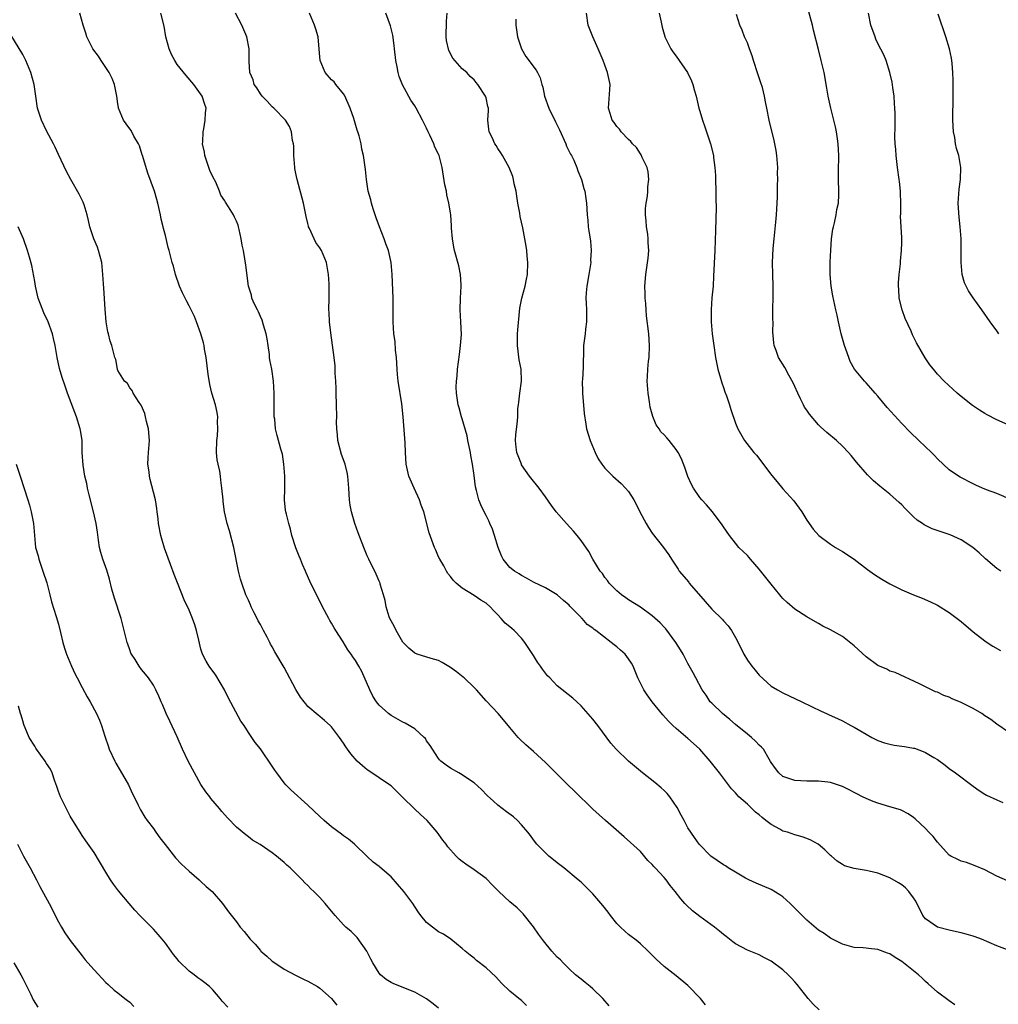
# Model space of a CAD drawing. Units: inches. Extents: x 2619000 to 2622000, y 1473000 to 1476000.
# Drawn here: x 2620662 to 2620827, y 1475692 to 1475858 of the extents above; entities that cross this region are included whole.
import ezdxf

# ---------------------------------------------------------------- set-up
doc = ezdxf.new("R2010")
doc.units = ezdxf.units.IN
doc.header["$MEASUREMENT"] = 0
doc.layers.add('LD26191473_10ft', color=254, linetype='Continuous')

msp = doc.modelspace()

# ---------------------------------------------------------------- linework, layer by layer
at = {"layer": 'LD26191473_10ft'}
for points, elevation in [([(2620829.51, 1475777), (2620827, 1475778.1), (2620825.28, 1475778.72), (2620824.6, 1475779), (2620823.5, 1475779.5), (2620823, 1475779.7), (2620820.82, 1475780.82), (2620820.53, 1475781), (2620819, 1475782.09), (2620817, 1475783.92), (2620816.49, 1475784.49), (2620815.99, 1475785), (2620813.86, 1475787), (2620812.41, 1475788.41), (2620811, 1475789.9), (2620808.57, 1475792.57), (2620807, 1475794.45), (2620806.52, 1475795), (2620805.82, 1475795.82), (2620805, 1475796.73), (2620804.71, 1475797), (2620803.03, 1475799.03), (2620802.32, 1475800.32), (2620802.07, 1475801), (2620801.58, 1475802.42), (2620801.36, 1475803), (2620800.81, 1475805), (2620800.34, 1475807), (2620800.1, 1475808.1), (2620799.89, 1475809), (2620799.39, 1475811.39), (2620799.12, 1475813), (2620798.94, 1475815), (2620798.95, 1475817.05), (2620799.05, 1475819.05), (2620799.19, 1475821), (2620799.41, 1475822.59), (2620799.49, 1475823), (2620799.67, 1475823.67), (2620799.94, 1475825), (2620800.07, 1475825.93), (2620800.33, 1475827), (2620800.41, 1475828.41), (2620800.42, 1475829), (2620800.35, 1475831), (2620800.35, 1475832.35), (2620800.41, 1475835), (2620800.31, 1475837), (2620800.18, 1475837.82), (2620800.02, 1475839), (2620799.86, 1475839.86), (2620799.58, 1475841), (2620799.05, 1475843), (2620798.62, 1475845), (2620798.38, 1475846.38), (2620797.91, 1475849), (2620797.46, 1475851), (2620797, 1475852.88), (2620796.16, 1475856.16), (2620795.96, 1475857), (2620794.88, 1475860.88)], 9540), ([(2620761.76, 1475691.76), (2620760.67, 1475693), (2620759, 1475694.63), (2620758.55, 1475695), (2620757.72, 1475695.72), (2620757, 1475696.24), (2620756.09, 1475697), (2620755, 1475697.98), (2620753.97, 1475699), (2620753.52, 1475699.52), (2620753, 1475699.99), (2620752.09, 1475701), (2620750.7, 1475702.7), (2620749.86, 1475703.86), (2620749, 1475705.08), (2620747.28, 1475707.28), (2620746.25, 1475708.25), (2620745, 1475709.29), (2620743.15, 1475711), (2620742.11, 1475712.11), (2620741, 1475713.2), (2620739, 1475714.69), (2620737.61, 1475715.61), (2620737, 1475716.11), (2620736.5, 1475716.5), (2620735.99, 1475717), (2620734.57, 1475718.57), (2620734.26, 1475719), (2620733.7, 1475719.7), (2620732.79, 1475721), (2620731.1, 1475723), (2620729.98, 1475723.98), (2620728.95, 1475724.95), (2620726.92, 1475726.92), (2620725, 1475728.83), (2620724.77, 1475729), (2620723, 1475730.2), (2620721.77, 1475731), (2620721, 1475731.53), (2620720.18, 1475732.18), (2620719.31, 1475733), (2620718.22, 1475734.22), (2620717.68, 1475735), (2620717.39, 1475735.39), (2620717, 1475736.03), (2620716.34, 1475737), (2620715, 1475738.77), (2620714.76, 1475739), (2620713.82, 1475739.82), (2620713, 1475740.5), (2620712.71, 1475740.71), (2620711, 1475742.22), (2620710.63, 1475742.63), (2620710.38, 1475743), (2620709.77, 1475743.77), (2620709, 1475745.06), (2620707, 1475748.78), (2620705.42, 1475751.42), (2620705, 1475752.26), (2620704.72, 1475752.72), (2620704.59, 1475753), (2620704.15, 1475753.85), (2620703.52, 1475755), (2620703, 1475756.03), (2620702.64, 1475756.64), (2620702.45, 1475757), (2620701.98, 1475757.98), (2620701.46, 1475759), (2620701.33, 1475759.33), (2620701, 1475760.09), (2620700.58, 1475761), (2620699.86, 1475763), (2620699.65, 1475763.65), (2620699.34, 1475765), (2620698.55, 1475769), (2620697.78, 1475771.78), (2620697.39, 1475773), (2620696.96, 1475775), (2620696.76, 1475776.76), (2620696.72, 1475777), (2620696.54, 1475779), (2620696.33, 1475780.33), (2620696.27, 1475781), (2620696.15, 1475781.85), (2620695.88, 1475783), (2620695.74, 1475783.74), (2620695.63, 1475785), (2620695.68, 1475787), (2620695.77, 1475787.77), (2620695.85, 1475789), (2620695.81, 1475790.19), (2620695.84, 1475791), (2620695.73, 1475791.73), (2620695.45, 1475793), (2620694.85, 1475795), (2620694.47, 1475796.47), (2620694.2, 1475798.2), (2620693.88, 1475801), (2620693.6, 1475802.4), (2620693.52, 1475803), (2620693.43, 1475803.44), (2620692.97, 1475804.97), (2620692.26, 1475807), (2620691.9, 1475807.9), (2620691.37, 1475809), (2620691, 1475809.67), (2620690.55, 1475810.55), (2620689.89, 1475811.89), (2620689.39, 1475813), (2620688.7, 1475815), (2620688.37, 1475816.37), (2620688.17, 1475817), (2620687.86, 1475818.14), (2620687.65, 1475819), (2620687.5, 1475819.5), (2620687, 1475821.57), (2620686.7, 1475822.7), (2620686.66, 1475823), (2620686.32, 1475824.32), (2620686.21, 1475825), (2620685.75, 1475827), (2620685.59, 1475827.59), (2620685.17, 1475829), (2620684.03, 1475832.03), (2620683.15, 1475835), (2620683.12, 1475835.12), (2620682.63, 1475836.63), (2620682.46, 1475837), (2620681.72, 1475838.28), (2620681.24, 1475839.24), (2620681, 1475839.52), (2620680.38, 1475840.38), (2620679.96, 1475841), (2620679.12, 1475843), (2620679.09, 1475843.09), (2620679, 1475843.7), (2620678.82, 1475845), (2620678.44, 1475847), (2620678.02, 1475848.02), (2620677.56, 1475849), (2620677, 1475849.85), (2620676.19, 1475851), (2620675.73, 1475851.73), (2620674.8, 1475853), (2620673.79, 1475855), (2620673.63, 1475855.63), (2620673.18, 1475857), (2620672.58, 1475859)], 9440), ([(2620777.95, 1475691.95), (2620777.14, 1475693), (2620775, 1475695.2), (2620773, 1475696.82), (2620771, 1475698.37), (2620770.3, 1475699), (2620769.63, 1475699.63), (2620768.3, 1475701), (2620767, 1475702.22), (2620766.58, 1475702.58), (2620766.03, 1475703), (2620765.46, 1475703.46), (2620765, 1475703.8), (2620764.35, 1475704.35), (2620763.63, 1475705), (2620763, 1475705.63), (2620761.94, 1475707), (2620761.54, 1475707.54), (2620760.66, 1475708.66), (2620759, 1475710.65), (2620757, 1475712.59), (2620756.52, 1475713), (2620754.09, 1475715), (2620753, 1475715.84), (2620752.37, 1475716.37), (2620751.58, 1475717), (2620751, 1475717.52), (2620749.58, 1475719), (2620749, 1475719.72), (2620748.46, 1475720.46), (2620748.04, 1475721), (2620747, 1475722.28), (2620746.29, 1475723), (2620745.61, 1475723.61), (2620744.47, 1475724.47), (2620743.72, 1475725), (2620743, 1475725.56), (2620742.24, 1475726.24), (2620741.2, 1475727.2), (2620740.22, 1475728.22), (2620739, 1475729.32), (2620738.05, 1475729.95), (2620737, 1475730.68), (2620736.4, 1475731), (2620735, 1475731.8), (2620734.29, 1475732.29), (2620733.38, 1475733), (2620733.19, 1475733.19), (2620733, 1475733.42), (2620731.96, 1475735), (2620731.61, 1475735.61), (2620731, 1475736.43), (2620730.79, 1475736.79), (2620730.57, 1475737), (2620729, 1475738.42), (2620727.39, 1475739.39), (2620727, 1475739.57), (2620725, 1475740.68), (2620724.57, 1475741), (2620723, 1475742.41), (2620722.56, 1475743), (2620721.96, 1475743.96), (2620721.41, 1475745), (2620720.09, 1475748.09), (2620719.58, 1475749), (2620719, 1475749.97), (2620718.56, 1475750.56), (2620718.28, 1475751), (2620717.72, 1475751.72), (2620716.92, 1475753.08), (2620715.72, 1475755), (2620715.45, 1475755.45), (2620715, 1475756.25), (2620714.7, 1475756.7), (2620714.52, 1475757), (2620713.44, 1475759), (2620713, 1475759.94), (2620712.46, 1475761), (2620711.33, 1475763.33), (2620710.71, 1475764.71), (2620710.59, 1475765), (2620710.1, 1475766.1), (2620709.74, 1475767), (2620709.51, 1475767.51), (2620708.95, 1475768.95), (2620708.32, 1475771), (2620708.07, 1475772.07), (2620707.78, 1475773), (2620707.38, 1475774.62), (2620707.3, 1475775), (2620707.26, 1475775.26), (2620707.09, 1475777), (2620707.12, 1475778.88), (2620707.11, 1475779.11), (2620707.12, 1475781), (2620706.98, 1475783), (2620706.71, 1475784.71), (2620706.44, 1475785.56), (2620705.85, 1475787.85), (2620705.57, 1475789), (2620705.41, 1475790.59), (2620705.35, 1475791), (2620705.34, 1475791.34), (2620705.33, 1475795), (2620705.22, 1475797), (2620704.91, 1475799), (2620704.62, 1475800.62), (2620704.56, 1475801), (2620704.53, 1475801.47), (2620704.32, 1475803), (2620704.12, 1475804.12), (2620704, 1475805), (2620703.55, 1475806.45), (2620703.3, 1475807.3), (2620703, 1475807.91), (2620702.68, 1475808.68), (2620702.5, 1475809), (2620702.01, 1475809.99), (2620701.58, 1475811), (2620701.48, 1475811.48), (2620700.98, 1475813), (2620700.55, 1475816.55), (2620700.4, 1475817.6), (2620700.15, 1475819), (2620699.94, 1475819.94), (2620699.78, 1475821), (2620699.44, 1475822.56), (2620699.34, 1475823), (2620699.26, 1475823.26), (2620699, 1475823.96), (2620698.66, 1475824.66), (2620698.48, 1475825), (2620697.65, 1475826.35), (2620697.14, 1475827.14), (2620697, 1475827.4), (2620696.33, 1475828.33), (2620696.12, 1475829), (2620695.48, 1475830.52), (2620695, 1475831.44), (2620694.5, 1475832.5), (2620694.33, 1475833), (2620693.63, 1475835), (2620693.57, 1475835.57), (2620693.28, 1475837), (2620693.33, 1475837.33), (2620693.36, 1475839), (2620693.49, 1475839.49), (2620693.73, 1475841), (2620693.78, 1475842.22), (2620693.87, 1475843), (2620693.63, 1475843.63), (2620693.2, 1475845), (2620691.82, 1475847), (2620690.5, 1475848.5), (2620689, 1475850.37), (2620688.58, 1475851), (2620688.04, 1475852.04), (2620687.63, 1475853), (2620687.11, 1475855), (2620686.81, 1475856.81), (2620686.22, 1475859)], 9450), ([(2620797.11, 1475691.11), (2620796.07, 1475692.07), (2620795.25, 1475693), (2620793.38, 1475695.38), (2620793, 1475695.83), (2620792.44, 1475696.44), (2620791.88, 1475697), (2620791, 1475697.81), (2620789, 1475699.29), (2620787.87, 1475699.86), (2620787, 1475700.34), (2620785, 1475701.12), (2620783, 1475702.2), (2620782.54, 1475702.54), (2620781.44, 1475703.44), (2620781, 1475703.76), (2620780.33, 1475704.33), (2620779.49, 1475705), (2620777, 1475706.82), (2620775.78, 1475707.78), (2620774.73, 1475708.73), (2620774.5, 1475709), (2620773.79, 1475709.79), (2620772.87, 1475711), (2620772.03, 1475712.03), (2620771.32, 1475713), (2620771, 1475713.37), (2620769.49, 1475715), (2620769.25, 1475715.25), (2620769, 1475715.59), (2620768.26, 1475716.26), (2620767, 1475717.75), (2620765.3, 1475719.3), (2620764.24, 1475720.24), (2620763.35, 1475721), (2620761.11, 1475723), (2620759, 1475724.91), (2620755.92, 1475727.92), (2620754.77, 1475729), (2620752.73, 1475731), (2620751, 1475732.75), (2620749, 1475734.63), (2620747.71, 1475735.71), (2620746.69, 1475736.69), (2620746.4, 1475737), (2620745, 1475738.64), (2620743.94, 1475739.94), (2620743.02, 1475741), (2620741, 1475743.16), (2620739.41, 1475745), (2620739, 1475745.42), (2620737.34, 1475747), (2620737.16, 1475747.16), (2620736.05, 1475748.05), (2620735, 1475748.79), (2620733.62, 1475749.62), (2620733, 1475749.92), (2620731.74, 1475750.26), (2620729.43, 1475751), (2620729, 1475751.16), (2620728.01, 1475752.01), (2620727, 1475753.04), (2620725.86, 1475755), (2620725.59, 1475755.59), (2620725, 1475756.65), (2620724.82, 1475757), (2620724.71, 1475757.29), (2620724.17, 1475759), (2620724.03, 1475760.03), (2620723.76, 1475761), (2620723.2, 1475762.8), (2620723.16, 1475763), (2620723, 1475763.33), (2620722.51, 1475764.51), (2620721.27, 1475767), (2620721, 1475767.59), (2620720.42, 1475769), (2620719.48, 1475771.48), (2620718.92, 1475773), (2620718.33, 1475775), (2620718.13, 1475776.13), (2620718, 1475777), (2620717.88, 1475779), (2620717.72, 1475781), (2620717.6, 1475781.6), (2620717.26, 1475783), (2620716.65, 1475784.65), (2620716.07, 1475787), (2620715.99, 1475787.99), (2620715.87, 1475789), (2620715.84, 1475790.16), (2620715.85, 1475791), (2620715.83, 1475793), (2620715.77, 1475795), (2620715.78, 1475795.78), (2620715.72, 1475797), (2620715.62, 1475798.38), (2620715.62, 1475799), (2620715.57, 1475799.57), (2620715.41, 1475801), (2620714.84, 1475805.16), (2620714.64, 1475807), (2620714.58, 1475808.58), (2620714.55, 1475809), (2620714.59, 1475811), (2620714.56, 1475812.56), (2620714.58, 1475813), (2620714.57, 1475813.43), (2620714.45, 1475815), (2620714.11, 1475817), (2620713.31, 1475819), (2620713, 1475819.48), (2620712.36, 1475820.36), (2620712.04, 1475821), (2620711.26, 1475822.74), (2620711.13, 1475823), (2620711.1, 1475823.1), (2620711, 1475823.57), (2620710.72, 1475824.72), (2620710.28, 1475827), (2620709.18, 1475831), (2620709, 1475831.98), (2620708.82, 1475832.82), (2620708.79, 1475833), (2620708.64, 1475835), (2620708.61, 1475836.61), (2620708.57, 1475837), (2620708.43, 1475837.57), (2620708.24, 1475839), (2620707.89, 1475839.89), (2620707.23, 1475841), (2620705.28, 1475843), (2620705, 1475843.24), (2620704.17, 1475844.17), (2620703.33, 1475845), (2620703, 1475845.44), (2620702.43, 1475846.43), (2620701.95, 1475847), (2620701.78, 1475847.78), (2620701.2, 1475849), (2620701.12, 1475850.88), (2620701.13, 1475853), (2620700.74, 1475855), (2620700.22, 1475856.22), (2620699.89, 1475857), (2620698.84, 1475859)], 9460), ([(2620819.96, 1475691.96), (2620819, 1475692.61), (2620817, 1475694.06), (2620815.46, 1475695.46), (2620815, 1475695.85), (2620814.42, 1475696.42), (2620813.8, 1475697), (2620813, 1475697.66), (2620811.32, 1475699), (2620811, 1475699.23), (2620809.89, 1475699.89), (2620809, 1475700.52), (2620808.63, 1475700.63), (2620807, 1475701.27), (2620805.41, 1475701.41), (2620805, 1475701.47), (2620804.48, 1475701.52), (2620803, 1475701.62), (2620801, 1475702.17), (2620799, 1475703.17), (2620797.93, 1475703.93), (2620797, 1475704.51), (2620795, 1475706.22), (2620794.23, 1475707), (2620792.22, 1475709), (2620791, 1475710.12), (2620790.47, 1475710.47), (2620789, 1475711.36), (2620786.46, 1475712.46), (2620785.27, 1475713), (2620784.71, 1475713.29), (2620783, 1475714.27), (2620781.8, 1475715), (2620781.33, 1475715.33), (2620781, 1475715.53), (2620778.88, 1475717), (2620776.89, 1475719), (2620776.1, 1475720.1), (2620775, 1475721.78), (2620774.38, 1475723), (2620773.88, 1475723.88), (2620773.18, 1475725.18), (2620771.93, 1475727), (2620771.52, 1475727.52), (2620771, 1475728.05), (2620770.5, 1475728.5), (2620769.41, 1475729.41), (2620767.34, 1475731), (2620765.01, 1475733), (2620762.93, 1475735), (2620762.03, 1475736.03), (2620759.82, 1475739), (2620759, 1475740.05), (2620757, 1475742.31), (2620756.27, 1475743), (2620755.6, 1475743.6), (2620753, 1475745.66), (2620751.74, 1475747), (2620751.37, 1475747.37), (2620750.49, 1475748.49), (2620750.17, 1475749), (2620749.67, 1475749.67), (2620749, 1475750.77), (2620747.54, 1475753), (2620747, 1475753.7), (2620745.74, 1475755), (2620745.32, 1475755.32), (2620745, 1475755.6), (2620744.23, 1475756.23), (2620743.57, 1475757), (2620743, 1475757.64), (2620742.3, 1475758.3), (2620741.67, 1475759), (2620741, 1475759.6), (2620740.12, 1475760.12), (2620739, 1475760.87), (2620737, 1475762.14), (2620735.96, 1475763), (2620735.49, 1475763.49), (2620735, 1475764.08), (2620734.59, 1475764.59), (2620734.33, 1475765), (2620733.87, 1475765.87), (2620733.2, 1475767), (2620733, 1475767.43), (2620732.56, 1475768.56), (2620732.34, 1475769), (2620731.44, 1475771.44), (2620730.53, 1475775), (2620730.1, 1475776.1), (2620729.81, 1475777), (2620728.88, 1475779), (2620727.99, 1475781), (2620727.54, 1475783), (2620727.43, 1475785), (2620727.36, 1475786.64), (2620727.03, 1475790.97), (2620726.8, 1475793.2), (2620726.23, 1475797), (2620726.11, 1475798.11), (2620726.03, 1475799), (2620725.91, 1475801), (2620725.77, 1475802.23), (2620725.68, 1475803.68), (2620725.48, 1475805), (2620725.36, 1475807), (2620725.36, 1475809), (2620725.34, 1475811), (2620725.21, 1475815), (2620725.01, 1475817), (2620724.55, 1475819), (2620724.12, 1475820.12), (2620723.84, 1475821), (2620723.05, 1475823), (2620722.51, 1475824.51), (2620722.31, 1475825), (2620721.97, 1475826.03), (2620721.69, 1475827), (2620721.58, 1475827.58), (2620721.18, 1475829), (2620720.85, 1475831), (2620720.69, 1475832.69), (2620720.39, 1475835), (2620720.11, 1475836.11), (2620719.97, 1475837), (2620719.64, 1475838.36), (2620719.43, 1475839), (2620719.31, 1475839.31), (2620718.73, 1475841.27), (2620718.13, 1475843), (2620717.8, 1475843.8), (2620717.17, 1475845.17), (2620717, 1475845.41), (2620715.73, 1475847), (2620715.42, 1475847.42), (2620715, 1475847.79), (2620713.91, 1475849), (2620713.06, 1475851), (2620713, 1475851.67), (2620712.92, 1475852.92), (2620712.71, 1475855), (2620712.32, 1475856.32), (2620712.09, 1475857), (2620711.3, 1475859)], 9470), ([(2620828.8, 1475701.2), (2620827, 1475701.9), (2620824.44, 1475703), (2620823.39, 1475703.39), (2620823, 1475703.51), (2620821.84, 1475703.84), (2620821, 1475704.06), (2620820.24, 1475704.24), (2620819, 1475704.49), (2620817, 1475705.03), (2620815, 1475706.44), (2620814.55, 1475707), (2620814.05, 1475708.05), (2620813.56, 1475709), (2620813.39, 1475709.39), (2620813, 1475709.97), (2620812.21, 1475711), (2620811.63, 1475711.63), (2620811, 1475712.15), (2620810.48, 1475712.48), (2620809, 1475713.34), (2620807, 1475714.11), (2620805.52, 1475714.48), (2620805, 1475714.59), (2620803, 1475714.93), (2620801.38, 1475715.38), (2620801, 1475715.57), (2620800.13, 1475716.13), (2620799.15, 1475717), (2620799, 1475717.11), (2620798.06, 1475718.06), (2620796.91, 1475719), (2620795.69, 1475719.69), (2620795, 1475719.93), (2620794.23, 1475720.23), (2620793, 1475720.55), (2620791.75, 1475721), (2620791, 1475721.22), (2620790.49, 1475721.51), (2620789, 1475722.31), (2620788.12, 1475723), (2620787.48, 1475723.48), (2620787, 1475723.92), (2620786.37, 1475724.37), (2620785, 1475725.72), (2620783.59, 1475727), (2620783.29, 1475727.29), (2620783, 1475727.67), (2620782.34, 1475728.34), (2620780.32, 1475731), (2620778.75, 1475733), (2620777, 1475734.98), (2620775.95, 1475735.95), (2620775, 1475736.79), (2620773, 1475738.47), (2620772.43, 1475739), (2620771.72, 1475739.72), (2620770.79, 1475740.79), (2620769, 1475743), (2620768.14, 1475744.14), (2620767.55, 1475745), (2620767, 1475746.1), (2620766.57, 1475747), (2620765.79, 1475749), (2620765.5, 1475749.5), (2620765, 1475750.25), (2620764.43, 1475751), (2620763.66, 1475751.66), (2620763, 1475752.25), (2620762.56, 1475752.56), (2620762.06, 1475753), (2620759.48, 1475755), (2620759.19, 1475755.19), (2620759, 1475755.4), (2620758.03, 1475756.03), (2620757.19, 1475757), (2620757.08, 1475757.08), (2620757, 1475757.18), (2620755.24, 1475759), (2620755.11, 1475759.11), (2620755, 1475759.24), (2620754.06, 1475760.06), (2620753, 1475761.02), (2620751, 1475762.18), (2620749, 1475763.14), (2620747.84, 1475763.84), (2620747, 1475764.24), (2620746.57, 1475764.57), (2620745.79, 1475765), (2620745, 1475765.6), (2620743.86, 1475767), (2620743.58, 1475767.58), (2620743.07, 1475769), (2620742.45, 1475771), (2620742.08, 1475772.08), (2620741.63, 1475773), (2620741.45, 1475773.45), (2620741, 1475774.35), (2620740.66, 1475775), (2620740.15, 1475776.15), (2620739.81, 1475777), (2620739.42, 1475778.58), (2620739.22, 1475779.22), (2620739, 1475781.14), (2620738.73, 1475783), (2620738.46, 1475784.46), (2620738.38, 1475785), (2620737.96, 1475787), (2620737.81, 1475787.81), (2620737, 1475790.67), (2620736.89, 1475791), (2620736.49, 1475792.49), (2620736.3, 1475793), (2620736.2, 1475793.8), (2620736, 1475795), (2620735.97, 1475795.97), (2620736.04, 1475797), (2620736.16, 1475797.84), (2620736.22, 1475799), (2620736.51, 1475801.49), (2620736.72, 1475803), (2620736.85, 1475804.85), (2620736.78, 1475807), (2620736.67, 1475809), (2620736.71, 1475811), (2620736.81, 1475813), (2620736.79, 1475813.21), (2620736.7, 1475815), (2620736.42, 1475816.42), (2620735.68, 1475819), (2620735.56, 1475819.56), (2620735.33, 1475821), (2620735.21, 1475822.79), (2620735.16, 1475823.16), (2620735.05, 1475825), (2620735, 1475825.35), (2620734.76, 1475827), (2620734.41, 1475828.41), (2620734.34, 1475829), (2620734.09, 1475830.09), (2620733.6, 1475833), (2620733.1, 1475835), (2620733, 1475835.22), (2620732.4, 1475836.4), (2620732.2, 1475837), (2620731.54, 1475838.46), (2620731.27, 1475839), (2620731, 1475839.61), (2620730.51, 1475840.51), (2620730.28, 1475841), (2620729.23, 1475843), (2620729, 1475843.39), (2620728.34, 1475844.34), (2620726.94, 1475846.94), (2620726.35, 1475848.35), (2620726.19, 1475849), (2620726.03, 1475849.97), (2620725.8, 1475851), (2620725.57, 1475853), (2620725.54, 1475853.54), (2620725.28, 1475855.28), (2620724.89, 1475856.89), (2620724.12, 1475859)], 9480), ([(2620828.83, 1475712.83), (2620827, 1475713.61), (2620825, 1475714.7), (2620823.38, 1475715.38), (2620821.9, 1475715.9), (2620821, 1475716.14), (2620820.43, 1475716.43), (2620819.25, 1475717), (2620819, 1475717.15), (2620817, 1475719.33), (2620816.27, 1475720.27), (2620815.59, 1475721), (2620815, 1475721.62), (2620813.26, 1475723.26), (2620813, 1475723.48), (2620812.1, 1475724.1), (2620811, 1475724.68), (2620810.78, 1475724.78), (2620809, 1475725.32), (2620807, 1475725.91), (2620806.2, 1475726.2), (2620805, 1475726.7), (2620804.39, 1475727), (2620803.46, 1475727.46), (2620803, 1475727.73), (2620802.13, 1475728.13), (2620801, 1475728.73), (2620799, 1475729.38), (2620798.55, 1475729.45), (2620797, 1475729.63), (2620795, 1475729.64), (2620793, 1475729.73), (2620791, 1475730.39), (2620790.33, 1475731), (2620789.73, 1475731.73), (2620789, 1475732.75), (2620788.92, 1475732.92), (2620788.65, 1475733.35), (2620787.7, 1475735), (2620787.37, 1475735.37), (2620787, 1475735.7), (2620786.38, 1475736.38), (2620785.68, 1475737), (2620785, 1475737.51), (2620783, 1475739.17), (2620782.03, 1475740.03), (2620780.81, 1475741), (2620779, 1475742.74), (2620778.75, 1475743), (2620778.08, 1475744.08), (2620777.37, 1475745), (2620776.31, 1475747), (2620775.89, 1475747.89), (2620775, 1475749.44), (2620774.47, 1475750.47), (2620774.18, 1475751), (2620773.74, 1475751.74), (2620772.95, 1475753), (2620771.27, 1475755.27), (2620771, 1475755.54), (2620770.3, 1475756.3), (2620769, 1475757.45), (2620767, 1475758.93), (2620765, 1475760.19), (2620764.53, 1475760.53), (2620763.79, 1475761), (2620763, 1475761.69), (2620761.74, 1475763), (2620761.43, 1475763.43), (2620761, 1475763.95), (2620760.6, 1475764.6), (2620760.24, 1475765), (2620759, 1475767), (2620758.31, 1475768.31), (2620757, 1475770.16), (2620756.35, 1475771), (2620755.73, 1475771.73), (2620754.55, 1475773), (2620752.82, 1475775), (2620752.05, 1475776.05), (2620751, 1475777.54), (2620749.93, 1475779), (2620749.52, 1475779.52), (2620749, 1475780.13), (2620748.32, 1475781), (2620747, 1475782.9), (2620746.95, 1475783), (2620746.42, 1475784.42), (2620746.19, 1475785), (2620746.1, 1475785.9), (2620745.97, 1475787), (2620746.03, 1475788.03), (2620746.26, 1475789.74), (2620746.33, 1475791), (2620746.38, 1475792.38), (2620746.44, 1475793), (2620746.53, 1475793.47), (2620746.7, 1475795), (2620746.96, 1475797), (2620746.89, 1475799), (2620746.59, 1475800.59), (2620746.28, 1475803), (2620746.32, 1475804.32), (2620746.32, 1475805), (2620746.34, 1475805.66), (2620746.66, 1475808.66), (2620746.71, 1475809.29), (2620747.02, 1475810.98), (2620747.57, 1475813), (2620747.83, 1475814.17), (2620747.98, 1475815), (2620748.05, 1475817), (2620747.92, 1475818.08), (2620747.86, 1475819), (2620747.76, 1475819.76), (2620747.54, 1475821), (2620747.19, 1475822.81), (2620746.76, 1475824.76), (2620746.68, 1475825.32), (2620746.38, 1475827), (2620746.2, 1475828.2), (2620746.06, 1475829), (2620745.76, 1475830.24), (2620745.62, 1475831), (2620745.49, 1475831.49), (2620744.92, 1475833), (2620743.8, 1475835), (2620743.5, 1475835.5), (2620743, 1475836.22), (2620742.7, 1475836.7), (2620742.48, 1475837), (2620742.04, 1475838.04), (2620741.5, 1475839), (2620741.47, 1475839.47), (2620741.29, 1475841), (2620741.4, 1475842.6), (2620741.4, 1475843), (2620741.29, 1475843.29), (2620741, 1475844.74), (2620740.93, 1475845), (2620739.62, 1475847), (2620739.32, 1475847.32), (2620739, 1475847.77), (2620738.34, 1475848.34), (2620737.76, 1475849), (2620737, 1475849.65), (2620735.41, 1475851.41), (2620734.74, 1475852.74), (2620734.37, 1475854.37), (2620734.31, 1475855), (2620734.34, 1475857.66), (2620734.45, 1475859)], 9490), ([(2620829, 1475737.88), (2620827, 1475739.23), (2620825.98, 1475739.98), (2620825, 1475740.62), (2620824.46, 1475741), (2620823, 1475741.87), (2620822.25, 1475742.25), (2620821, 1475742.89), (2620819.51, 1475743.51), (2620819, 1475743.75), (2620818.07, 1475744.07), (2620817, 1475744.6), (2620816.69, 1475744.69), (2620816, 1475745), (2620814.01, 1475745.99), (2620809.9, 1475747.9), (2620809, 1475748.17), (2620808.47, 1475748.47), (2620807, 1475749.1), (2620805, 1475750.57), (2620803, 1475752.42), (2620801, 1475753.97), (2620799, 1475755.13), (2620797.74, 1475755.74), (2620797, 1475756.18), (2620796.46, 1475756.46), (2620795, 1475757.28), (2620793, 1475758.61), (2620791.72, 1475759.72), (2620791, 1475760.41), (2620790.71, 1475760.71), (2620790.49, 1475761), (2620789, 1475762.78), (2620787, 1475765.36), (2620785.52, 1475767), (2620785.29, 1475767.29), (2620785, 1475767.63), (2620784.29, 1475768.29), (2620783.58, 1475769), (2620783, 1475769.7), (2620781.97, 1475771), (2620781, 1475772.44), (2620780.79, 1475772.79), (2620779.13, 1475775), (2620778.15, 1475776.15), (2620777.34, 1475777), (2620777, 1475777.4), (2620775.92, 1475779), (2620775.59, 1475779.59), (2620774.96, 1475780.96), (2620774.47, 1475782.47), (2620773.91, 1475783.91), (2620773.35, 1475785), (2620773, 1475785.5), (2620771.84, 1475787), (2620771.43, 1475787.43), (2620771, 1475787.94), (2620770.46, 1475788.46), (2620770.13, 1475789), (2620769.67, 1475789.67), (2620769.08, 1475791.08), (2620768.65, 1475792.65), (2620768.5, 1475793.5), (2620768.28, 1475795), (2620768.15, 1475797), (2620768.21, 1475797.79), (2620768.26, 1475799), (2620768.38, 1475800.38), (2620768.46, 1475801), (2620768.53, 1475803), (2620768.39, 1475805), (2620768.02, 1475808.02), (2620767.95, 1475809), (2620767.9, 1475810.1), (2620767.82, 1475811), (2620767.79, 1475811.79), (2620767.76, 1475813), (2620767.9, 1475815), (2620768.3, 1475817.7), (2620768.4, 1475819), (2620768.3, 1475820.3), (2620768.3, 1475821), (2620768.22, 1475821.78), (2620768.04, 1475823), (2620767.99, 1475823.99), (2620767.88, 1475825), (2620767.88, 1475826.12), (2620767.98, 1475827), (2620768.2, 1475828.2), (2620768.27, 1475829), (2620768.27, 1475829.73), (2620768.42, 1475831), (2620768.29, 1475832.29), (2620768.11, 1475833), (2620767.29, 1475834.71), (2620767.13, 1475835.13), (2620767, 1475835.3), (2620766.35, 1475836.35), (2620765.64, 1475837), (2620765.39, 1475837.39), (2620765, 1475837.7), (2620763.78, 1475839), (2620763.48, 1475839.48), (2620763, 1475839.93), (2620762.59, 1475840.59), (2620762.25, 1475841), (2620761.9, 1475842.1), (2620761.64, 1475843), (2620761.85, 1475846.15), (2620761.89, 1475847), (2620761.48, 1475849), (2620761, 1475850.25), (2620760.74, 1475851), (2620760.22, 1475852.22), (2620759.91, 1475853), (2620759.01, 1475855), (2620758.22, 1475857), (2620757.94, 1475859)], 9510), ([(2620770.13, 1475859), (2620770.51, 1475857.49), (2620770.67, 1475856.67), (2620771.09, 1475855.09), (2620771.12, 1475855), (2620772.1, 1475853), (2620772.47, 1475852.47), (2620773, 1475851.78), (2620774.95, 1475849), (2620775.6, 1475847.6), (2620775.8, 1475847), (2620776.11, 1475845.89), (2620776.38, 1475845), (2620776.86, 1475843), (2620777, 1475842.47), (2620777.45, 1475841), (2620777.85, 1475839.85), (2620778.8, 1475837), (2620779.31, 1475835), (2620779.33, 1475834.67), (2620779.55, 1475833), (2620779.63, 1475831.63), (2620779.62, 1475831), (2620779.67, 1475829), (2620779.68, 1475827.68), (2620779.73, 1475826.27), (2620779.63, 1475822.37), (2620779.52, 1475819), (2620779.33, 1475814.67), (2620779.22, 1475813), (2620779.05, 1475811.05), (2620778.91, 1475809), (2620778.92, 1475807), (2620779.09, 1475805), (2620779.34, 1475803), (2620779.64, 1475801), (2620779.85, 1475799.85), (2620780.04, 1475799), (2620780.49, 1475797.51), (2620780.7, 1475796.7), (2620781, 1475795.94), (2620781.22, 1475795.22), (2620781.49, 1475794.51), (2620781.98, 1475793), (2620782.21, 1475792.21), (2620783, 1475789.95), (2620783.38, 1475789), (2620784.53, 1475787), (2620786.1, 1475785), (2620786.53, 1475784.53), (2620789.11, 1475781.11), (2620790.02, 1475780.02), (2620791, 1475778.88), (2620792.82, 1475776.82), (2620794.16, 1475775), (2620795, 1475773.61), (2620796.07, 1475772.07), (2620797.03, 1475771.03), (2620799, 1475769.56), (2620799.85, 1475769), (2620801, 1475768.32), (2620802.98, 1475767), (2620805.26, 1475765.26), (2620806.42, 1475764.42), (2620807.63, 1475763.63), (2620809, 1475762.86), (2620811, 1475761.86), (2620813, 1475761.01), (2620814.45, 1475760.45), (2620815.83, 1475759.83), (2620817, 1475759.25), (2620819, 1475758.02), (2620821, 1475756.49), (2620823, 1475754.8), (2620825, 1475753.25), (2620825.4, 1475753), (2620826.35, 1475752.35), (2620827.65, 1475751.65)], 9520), ([(2620827.67, 1475765), (2620827, 1475765.44), (2620825.1, 1475767.1), (2620824.06, 1475768.06), (2620822.99, 1475768.99), (2620821, 1475770.27), (2620819.14, 1475771.14), (2620819, 1475771.2), (2620817.63, 1475771.63), (2620816.14, 1475772.14), (2620815, 1475772.67), (2620814.79, 1475772.79), (2620814.52, 1475773), (2620813.59, 1475773.59), (2620813, 1475774.15), (2620812.14, 1475775), (2620811.55, 1475775.55), (2620811, 1475776.16), (2620810.54, 1475776.54), (2620809, 1475777.94), (2620807.29, 1475779.29), (2620806.22, 1475780.22), (2620805.21, 1475781.21), (2620803.36, 1475783.36), (2620802.47, 1475784.47), (2620802.02, 1475785), (2620801, 1475786.08), (2620800.01, 1475787), (2620798.38, 1475788.38), (2620797.33, 1475789.33), (2620797, 1475789.67), (2620795.44, 1475791.44), (2620795, 1475792.12), (2620794.64, 1475792.64), (2620794.46, 1475793), (2620793.98, 1475794.02), (2620793.49, 1475795), (2620793, 1475796.13), (2620792.73, 1475796.73), (2620791.99, 1475798.01), (2620791.29, 1475799.29), (2620790.25, 1475801), (2620789.85, 1475802.15), (2620789.53, 1475803), (2620789.46, 1475803.46), (2620789.32, 1475805.32), (2620789.33, 1475807), (2620789.31, 1475807.31), (2620789.31, 1475809.31), (2620789.35, 1475811), (2620789.36, 1475813), (2620789.28, 1475815), (2620789.24, 1475817), (2620789.37, 1475819.37), (2620789.51, 1475821), (2620789.79, 1475823.79), (2620789.9, 1475825), (2620789.94, 1475826.06), (2620790.03, 1475827), (2620790.07, 1475828.07), (2620790.09, 1475830.09), (2620790.11, 1475831), (2620790.09, 1475832.09), (2620790.11, 1475833), (2620789.97, 1475835), (2620789.86, 1475835.86), (2620789.65, 1475837), (2620789.53, 1475837.53), (2620788.68, 1475841), (2620788.29, 1475843), (2620788.06, 1475844.06), (2620787.91, 1475845), (2620787.53, 1475846.47), (2620787.29, 1475847.29), (2620787, 1475848.13), (2620786.76, 1475848.76), (2620786.06, 1475851), (2620785.82, 1475851.82), (2620785.39, 1475853), (2620785, 1475853.98), (2620784.55, 1475855), (2620784.14, 1475856.14), (2620783.75, 1475857), (2620783.2, 1475858.8)], 9530), ([(2620829.41, 1475789.41), (2620827, 1475790.5), (2620825.36, 1475791.36), (2620825, 1475791.56), (2620824.12, 1475792.12), (2620822.92, 1475792.92), (2620821, 1475794.44), (2620820.36, 1475795), (2620818.17, 1475797), (2620817, 1475798.2), (2620816.32, 1475799), (2620815.74, 1475799.74), (2620814.95, 1475800.95), (2620813.48, 1475803.48), (2620813, 1475804.49), (2620812.82, 1475804.82), (2620812.58, 1475805.42), (2620811.59, 1475807.59), (2620811.09, 1475809), (2620810.59, 1475811), (2620810.51, 1475812.51), (2620810.46, 1475813), (2620810.45, 1475813.55), (2620810.59, 1475815), (2620810.8, 1475816.8), (2620810.8, 1475817.2), (2620810.98, 1475819), (2620811, 1475820.29), (2620811, 1475821.18), (2620810.78, 1475824.78), (2620810.83, 1475825.17), (2620810.83, 1475827), (2620810.79, 1475828.79), (2620810.81, 1475829), (2620810.62, 1475830.62), (2620810.59, 1475831), (2620810.29, 1475833), (2620810.05, 1475835), (2620810.01, 1475836.01), (2620809.92, 1475837), (2620809.85, 1475838.15), (2620809.88, 1475839.88), (2620809.87, 1475841), (2620809.87, 1475842.13), (2620809.86, 1475843), (2620809.77, 1475843.77), (2620809.72, 1475845), (2620809.51, 1475846.49), (2620809.37, 1475847.37), (2620808.98, 1475849), (2620808.35, 1475851), (2620807.97, 1475851.97), (2620807, 1475853.9), (2620806.65, 1475854.65), (2620806.5, 1475855), (2620805.79, 1475857), (2620805.38, 1475859)], 9550), ([(2620827.36, 1475805), (2620827, 1475805.47), (2620825.88, 1475807), (2620824.5, 1475809), (2620823, 1475811.07), (2620822.22, 1475812.22), (2620821.59, 1475813.59), (2620821.19, 1475815), (2620820.99, 1475817.01), (2620821, 1475819), (2620820.99, 1475821.01), (2620820.84, 1475823), (2620820.65, 1475824.65), (2620820.62, 1475825.38), (2620820.51, 1475827), (2620820.66, 1475829.34), (2620820.89, 1475831), (2620820.96, 1475833), (2620820.61, 1475835), (2620820.22, 1475836.22), (2620820.07, 1475837), (2620819.93, 1475838.07), (2620819.73, 1475839), (2620819.63, 1475841), (2620819.62, 1475842.38), (2620819.67, 1475843.67), (2620819.68, 1475847), (2620819.67, 1475847.67), (2620819.63, 1475849), (2620819.49, 1475850.51), (2620819.46, 1475851), (2620819.4, 1475851.4), (2620819.06, 1475853), (2620818.45, 1475855), (2620817.15, 1475858.85)], 9560), ([(2620746.02, 1475857.98), (2620746.04, 1475857), (2620746.32, 1475855), (2620746.99, 1475852.99), (2620747.72, 1475851.72), (2620749.42, 1475849.42), (2620749.65, 1475849), (2620750.1, 1475848.1), (2620750.4, 1475847), (2620750.55, 1475846.55), (2620750.87, 1475845), (2620751.58, 1475843), (2620752.69, 1475840.69), (2620753.37, 1475839.37), (2620754.43, 1475837), (2620754.57, 1475836.57), (2620755.24, 1475835.24), (2620755.38, 1475835), (2620755.76, 1475834.24), (2620756.31, 1475833), (2620756.45, 1475832.45), (2620757.05, 1475831), (2620757.45, 1475829.45), (2620757.62, 1475829), (2620757.78, 1475827.78), (2620757.93, 1475827), (2620758.03, 1475825), (2620758.12, 1475824.12), (2620758.21, 1475823), (2620758.32, 1475822.32), (2620758.58, 1475820.58), (2620758.71, 1475819), (2620758.61, 1475817.39), (2620758.62, 1475817), (2620758.31, 1475815), (2620757.96, 1475813), (2620757.86, 1475811.86), (2620757.82, 1475811), (2620757.87, 1475810.13), (2620757.91, 1475809), (2620757.89, 1475807.89), (2620757.93, 1475807), (2620757.76, 1475805.76), (2620757.69, 1475805), (2620757.44, 1475803), (2620757.41, 1475802.59), (2620757.34, 1475799.34), (2620757.22, 1475797.23), (2620757.2, 1475797), (2620757.24, 1475795.24), (2620757.23, 1475795), (2620757.53, 1475791.53), (2620757.78, 1475789.78), (2620757.93, 1475789), (2620758.53, 1475787), (2620759.35, 1475785), (2620759.9, 1475783.9), (2620760.49, 1475783), (2620761, 1475782.35), (2620762.34, 1475781), (2620763.74, 1475779.74), (2620764.49, 1475779), (2620765, 1475778.39), (2620765.88, 1475777), (2620766.3, 1475776.29), (2620766.88, 1475775), (2620767.96, 1475773), (2620768.34, 1475772.34), (2620769, 1475771.41), (2620770.89, 1475769), (2620771.77, 1475767.77), (2620772.23, 1475767), (2620773.34, 1475765.34), (2620773.54, 1475765), (2620775.13, 1475763.13), (2620775.23, 1475763), (2620777.9, 1475759.9), (2620779, 1475758.57), (2620780.83, 1475756.83), (2620781, 1475756.64), (2620781.8, 1475755.8), (2620782.33, 1475755), (2620783, 1475753.8), (2620783.95, 1475751.95), (2620784.39, 1475751), (2620785, 1475749.98), (2620785.76, 1475749), (2620786.33, 1475748.33), (2620787, 1475747.46), (2620789, 1475745.62), (2620790.06, 1475745), (2620791, 1475744.49), (2620794.19, 1475743), (2620795.79, 1475742.21), (2620797.43, 1475741.43), (2620798.31, 1475741), (2620798.8, 1475740.8), (2620800.18, 1475740.18), (2620801, 1475739.8), (2620802.44, 1475739), (2620803, 1475738.73), (2620805, 1475737.55), (2620805.98, 1475737), (2620807, 1475736.48), (2620808.1, 1475736.1), (2620809, 1475735.84), (2620809.7, 1475735.7), (2620811, 1475735.53), (2620811.45, 1475735.45), (2620813, 1475735.2), (2620813.15, 1475735.15), (2620814.63, 1475734.63), (2620815, 1475734.47), (2620816.4, 1475733.6), (2620817, 1475733.25), (2620818.32, 1475732.32), (2620819, 1475731.77), (2620820.08, 1475731), (2620823, 1475728.78), (2620824.03, 1475728.03), (2620825, 1475727.43), (2620825.28, 1475727.28), (2620827, 1475726.46), (2620828, 1475726)], 9500), ([(2620747.84, 1475691.84), (2620747, 1475692.66), (2620746.55, 1475693), (2620745, 1475694.25), (2620743.58, 1475695.58), (2620742.63, 1475696.63), (2620741, 1475698.19), (2620739.42, 1475699.42), (2620739, 1475699.79), (2620738.31, 1475700.31), (2620737.49, 1475701), (2620737, 1475701.43), (2620735.05, 1475703), (2620733.82, 1475703.82), (2620733, 1475704.25), (2620731.97, 1475705), (2620731, 1475705.81), (2620730, 1475707), (2620729.58, 1475707.58), (2620728.65, 1475709), (2620727.16, 1475711), (2620725, 1475713.49), (2620723.13, 1475715.13), (2620723, 1475715.25), (2620721.97, 1475715.97), (2620721, 1475716.93), (2620718.86, 1475719), (2620717.85, 1475719.85), (2620717, 1475720.39), (2620716.68, 1475720.68), (2620715, 1475721.91), (2620713.75, 1475723), (2620713, 1475723.68), (2620711, 1475725.6), (2620708.15, 1475728.15), (2620707.29, 1475729), (2620707, 1475729.33), (2620705.76, 1475731), (2620705.45, 1475731.45), (2620705, 1475732.16), (2620703, 1475735.09), (2620702.13, 1475736.13), (2620701, 1475737.79), (2620700.25, 1475739), (2620699.72, 1475739.72), (2620697.61, 1475743.61), (2620696.95, 1475745), (2620695.49, 1475747.49), (2620694.36, 1475749), (2620693.85, 1475749.85), (2620693.25, 1475751), (2620693.18, 1475751.18), (2620693, 1475751.87), (2620692.62, 1475753.38), (2620692.27, 1475755), (2620691.97, 1475755.97), (2620691.59, 1475757), (2620691, 1475758.4), (2620690.19, 1475760.19), (2620689.03, 1475763.03), (2620688.46, 1475764.46), (2620687.88, 1475766.12), (2620686.86, 1475768.86), (2620686.23, 1475771), (2620685.86, 1475773), (2620685.79, 1475773.79), (2620685.63, 1475775), (2620685.58, 1475775.58), (2620685.32, 1475777), (2620685, 1475778.31), (2620684.43, 1475780.44), (2620684.32, 1475781), (2620684.25, 1475781.75), (2620684.07, 1475783), (2620684.1, 1475784.1), (2620684.15, 1475785), (2620684.31, 1475787), (2620684.15, 1475789), (2620683.8, 1475790.2), (2620683.64, 1475791), (2620683.56, 1475791.56), (2620682.95, 1475792.95), (2620682.58, 1475793.42), (2620681.6, 1475795), (2620681.44, 1475795.44), (2620681, 1475795.87), (2620680.6, 1475796.6), (2620680.12, 1475797), (2620679, 1475798.8), (2620678.96, 1475798.96), (2620678.93, 1475799), (2620678.66, 1475800.66), (2620678.49, 1475801), (2620677.98, 1475803), (2620677.72, 1475803.72), (2620677.44, 1475805), (2620677.33, 1475805.33), (2620677.02, 1475807.02), (2620676.84, 1475809.16), (2620676.67, 1475812.67), (2620676.61, 1475813.39), (2620676.5, 1475815), (2620676.34, 1475816.34), (2620676.28, 1475817), (2620675.76, 1475819), (2620675.57, 1475819.57), (2620674.94, 1475821), (2620674.27, 1475823), (2620674.07, 1475824.07), (2620673.82, 1475825), (2620673.31, 1475826.7), (2620673.23, 1475827), (2620673.17, 1475827.17), (2620672.51, 1475828.51), (2620671.06, 1475831), (2620670.35, 1475832.35), (2620669, 1475835.17), (2620668.43, 1475836.43), (2620668.15, 1475837), (2620667, 1475839.16), (2620666.14, 1475841), (2620665.5, 1475843), (2620665.19, 1475845), (2620664.92, 1475847), (2620664.35, 1475849), (2620663.49, 1475851), (2620663, 1475852.02), (2620660.39, 1475856.39)], 9430), ([(2620733, 1475691.37), (2620732.1, 1475692.1), (2620731, 1475692.95), (2620729, 1475694.05), (2620725.46, 1475695.46), (2620725, 1475695.67), (2620724.2, 1475696.2), (2620723.24, 1475697), (2620723, 1475697.25), (2620721.93, 1475699), (2620721.63, 1475699.63), (2620720.95, 1475700.95), (2620719.3, 1475703.3), (2620718.28, 1475704.28), (2620717.42, 1475705), (2620717, 1475705.42), (2620715.62, 1475707), (2620715.32, 1475707.32), (2620715, 1475707.71), (2620714.39, 1475708.39), (2620713.89, 1475709), (2620713, 1475709.99), (2620712.01, 1475711), (2620711.49, 1475711.49), (2620711, 1475712.06), (2620710.5, 1475712.5), (2620710.06, 1475713), (2620708, 1475715), (2620707.46, 1475715.46), (2620707, 1475715.92), (2620706.4, 1475716.4), (2620705.72, 1475717), (2620705, 1475717.55), (2620702.95, 1475718.95), (2620701.7, 1475719.7), (2620701, 1475720.24), (2620700.55, 1475720.55), (2620699, 1475721.86), (2620697.45, 1475723.45), (2620697, 1475723.96), (2620696.49, 1475724.49), (2620696.1, 1475725), (2620694.67, 1475726.67), (2620694.47, 1475727), (2620693.8, 1475727.8), (2620693, 1475729.04), (2620691.89, 1475731), (2620690.87, 1475733), (2620689.9, 1475735), (2620689, 1475737.06), (2620687.73, 1475739.73), (2620687.15, 1475741), (2620686.52, 1475742.52), (2620686.29, 1475743), (2620685.93, 1475743.93), (2620685.42, 1475745), (2620685, 1475745.8), (2620684.19, 1475747), (2620683.67, 1475747.67), (2620683, 1475748.45), (2620682.59, 1475749), (2620681.9, 1475750.1), (2620681.31, 1475751), (2620681.2, 1475751.2), (2620681, 1475751.72), (2620680.67, 1475752.67), (2620680.57, 1475753), (2620680.09, 1475755), (2620679.56, 1475757), (2620678.43, 1475760.43), (2620678.01, 1475761.99), (2620677.62, 1475763.62), (2620677.14, 1475765.14), (2620676.48, 1475767), (2620676.13, 1475768.13), (2620675.93, 1475769), (2620675.77, 1475770.23), (2620675.55, 1475771.55), (2620675.37, 1475773), (2620674.9, 1475775), (2620674.17, 1475777.83), (2620673.92, 1475779), (2620673.78, 1475779.78), (2620673.47, 1475781), (2620673.15, 1475782.85), (2620673.02, 1475785), (2620672.97, 1475787), (2620672.73, 1475788.73), (2620672.67, 1475789), (2620672.06, 1475791), (2620671.74, 1475791.74), (2620670.54, 1475795), (2620670.15, 1475796.15), (2620669.62, 1475797.62), (2620669.16, 1475799.16), (2620668.78, 1475801), (2620668.44, 1475803), (2620668.19, 1475804.19), (2620668, 1475805), (2620667.27, 1475807), (2620666.52, 1475808.52), (2620666, 1475810), (2620665.61, 1475811), (2620665.13, 1475813), (2620665, 1475813.78), (2620664.5, 1475816.5), (2620664.1, 1475817.9), (2620663.81, 1475819), (2620663.1, 1475821), (2620662.24, 1475823)], 9420), ([(2620661.88, 1475783), (2620662.58, 1475781), (2620663.86, 1475777), (2620664.13, 1475776.13), (2620664.43, 1475775), (2620664.78, 1475773), (2620664.94, 1475771), (2620665.16, 1475769), (2620665.56, 1475767.56), (2620665.68, 1475767), (2620666.01, 1475765.99), (2620666.37, 1475765), (2620667.02, 1475763.02), (2620667.57, 1475761), (2620667.85, 1475759.85), (2620668.64, 1475757.36), (2620669, 1475756.06), (2620669.34, 1475754.66), (2620669.72, 1475753), (2620670.01, 1475752.01), (2620670.35, 1475751), (2620671.18, 1475749), (2620671.77, 1475747.77), (2620672.15, 1475747), (2620673, 1475745.37), (2620673.84, 1475743.84), (2620674.35, 1475743), (2620675.41, 1475741), (2620675.89, 1475739.89), (2620676.24, 1475739), (2620676.8, 1475737.2), (2620677.42, 1475735.42), (2620677.54, 1475735), (2620678.47, 1475733), (2620678.66, 1475732.66), (2620679.41, 1475731.41), (2620680.79, 1475729), (2620681.48, 1475727.48), (2620681.74, 1475727), (2620682.43, 1475725.57), (2620682.79, 1475724.79), (2620683.55, 1475723.55), (2620683.95, 1475723), (2620685, 1475721.63), (2620685.42, 1475721), (2620686.09, 1475720.09), (2620686.95, 1475718.95), (2620688.71, 1475716.71), (2620689.68, 1475715.68), (2620690.42, 1475715), (2620691, 1475714.44), (2620692.71, 1475713), (2620693, 1475712.71), (2620693.89, 1475711.89), (2620694.9, 1475711), (2620696.63, 1475709), (2620697.62, 1475707.62), (2620699, 1475705.9), (2620699.62, 1475705), (2620700.3, 1475704.3), (2620701.29, 1475703), (2620702.14, 1475702.14), (2620703, 1475701.08), (2620703.08, 1475701), (2620704.11, 1475700.11), (2620705, 1475699.28), (2620705.41, 1475699), (2620707, 1475697.95), (2620708.92, 1475696.92), (2620710.27, 1475696.27), (2620711, 1475695.94), (2620712.61, 1475695), (2620713, 1475694.74), (2620715, 1475693), (2620715.86, 1475691.86)], 9410), ([(2620697.52, 1475691.52), (2620696.58, 1475692.58), (2620696.25, 1475693), (2620695, 1475694.44), (2620694.73, 1475694.73), (2620694.44, 1475695), (2620693.66, 1475695.66), (2620693, 1475696.13), (2620692.48, 1475696.48), (2620691.83, 1475697), (2620691, 1475697.62), (2620689.29, 1475699.29), (2620689, 1475699.68), (2620688.39, 1475700.39), (2620687.98, 1475701), (2620687, 1475702.34), (2620686.47, 1475703), (2620685.79, 1475703.79), (2620685, 1475704.67), (2620682.69, 1475707), (2620681.88, 1475707.88), (2620680.91, 1475709), (2620679.14, 1475711.14), (2620678.28, 1475712.28), (2620677.79, 1475713), (2620677, 1475714.26), (2620675, 1475717.59), (2620673.59, 1475719.59), (2620673, 1475720.48), (2620672.66, 1475721), (2620671.44, 1475723), (2620671, 1475723.7), (2620669.88, 1475725.88), (2620669.34, 1475727), (2620669, 1475727.89), (2620668.73, 1475728.73), (2620668.39, 1475729.61), (2620667.92, 1475731), (2620667.64, 1475731.64), (2620667, 1475732.61), (2620666.77, 1475733), (2620665.31, 1475735), (2620665.2, 1475735.2), (2620665, 1475735.49), (2620664.08, 1475737), (2620663.38, 1475738.62), (2620663.23, 1475739), (2620663.19, 1475739.19), (2620663, 1475739.76), (2620662.73, 1475740.73), (2620662.63, 1475741), (2620662.27, 1475742.27)], 9400), ([(2620662.1, 1475719), (2620663.14, 1475717), (2620663.79, 1475715.79), (2620664.24, 1475715), (2620665.32, 1475713), (2620665.89, 1475711.89), (2620667.46, 1475709), (2620669, 1475705.92), (2620669.5, 1475705), (2620670.08, 1475704.08), (2620671, 1475702.76), (2620673, 1475700.17), (2620673.52, 1475699.52), (2620673.95, 1475699), (2620675, 1475697.81), (2620677, 1475695.7), (2620677.35, 1475695.35), (2620678.4, 1475694.4), (2620679, 1475693.96), (2620680.18, 1475693), (2620680.64, 1475692.64), (2620681, 1475692.4), (2620681.68, 1475691.68)], 9390), ([(2620661.49, 1475699), (2620662.66, 1475697), (2620663, 1475696.36), (2620663.66, 1475695), (2620664.35, 1475693.65), (2620664.77, 1475692.77), (2620665.54, 1475691.54)], 9380)]:
    msp.add_lwpolyline(points, dxfattribs=dict(at, elevation=elevation))

doc.saveas('drawing.dxf')
